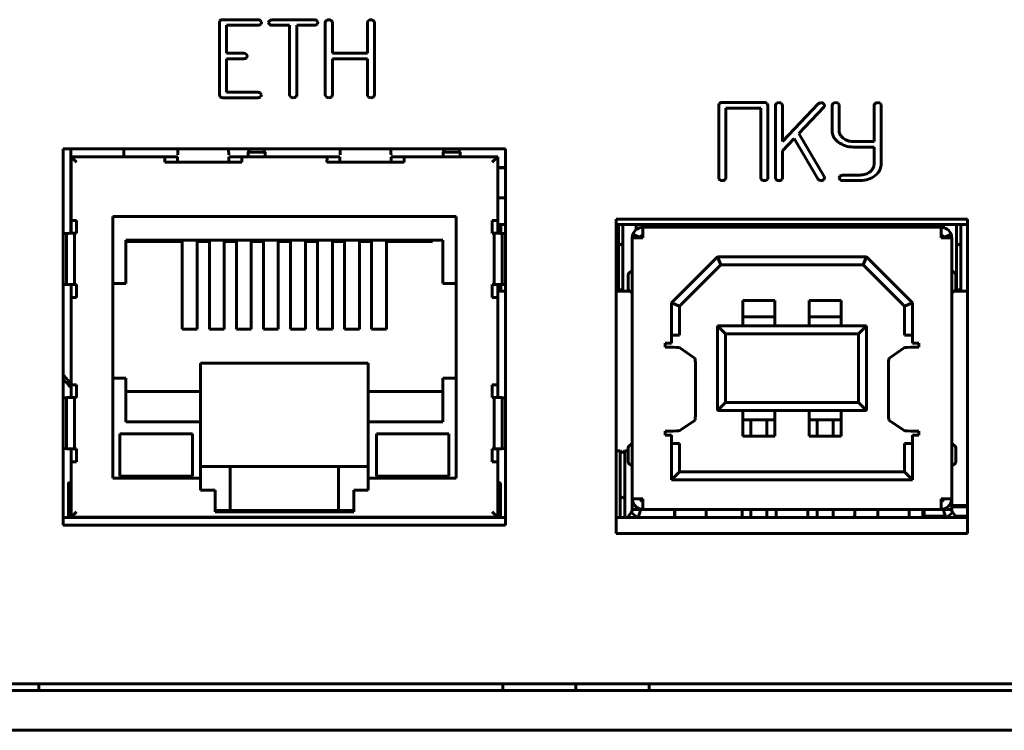
# Model space of a CAD drawing. Units: millimetres. Extents: x -627 to 375, y 21 to 1535.
# Drawn here: x -586 to -549, y 214 to 240 of the extents above; entities that cross this region are included whole.
import ezdxf

# ---------------------------------------------------------------- set-up
doc = ezdxf.new("R2010")
doc.units = ezdxf.units.MM
doc.linetypes.add('K5LT_BASIC', pattern=[0])
doc.layers.add('Системный слой (1)', color=7, linetype='Continuous', true_color=0x909090)

# ---------------------------------------------------------------- blocks, each defined once
blk = doc.blocks.new('U3')
at = {"layer": 'Системный слой (1)', "color": 143, "linetype": 'K5LT_BASIC', "lineweight": 60, "true_color": 0x33acca}
for p, q in [((-578.603, 240.161), (-578.623, 240.094)), ((-578.623, 240.094), (-578.623, 237.372)), ((-578.595, 240.169), (-578.603, 240.161)), ((-577.174, 240.199), (-578.491, 240.199)), ((-577.043, 240.106), (-577.084, 240.166)), ((-577.071, 240.029), (-577.042, 240.095)), ((-577.042, 240.095), (-577.043, 240.106)), ((-576.774, 240.095), (-576.774, 240.093)), ((-576.774, 240.093), (-576.739, 240.019)), ((-576.664, 240.198), (-576.741, 240.158)), ((-576.642, 240.199), (-576.664, 240.198)), ((-575.056, 240.199), (-576.642, 240.199)), ((-574.925, 240.106), (-574.966, 240.166)), ((-574.953, 240.029), (-574.924, 240.095)), ((-574.924, 240.095), (-574.925, 240.106)), ((-574.644, 240.095), (-574.644, 237.372)), ((-574.384, 240.127), (-574.422, 240.173)), ((-574.379, 240.095), (-574.384, 240.127)), ((-574.379, 238.94), (-574.379, 240.095)), ((-573.062, 240.095), (-573.062, 238.94)), ((-572.802, 240.127), (-572.839, 240.173)), ((-572.797, 240.095), (-572.802, 240.127)), ((-572.797, 237.372), (-572.797, 240.095)), ((-578.359, 239.99), (-577.174, 239.99)), ((-578.359, 238.94), (-578.359, 239.99)), ((-577.077, 240.024), (-577.071, 240.029)), ((-576.642, 239.99), (-575.983, 239.99)), ((-575.983, 239.99), (-575.983, 237.372)), ((-575.718, 237.372), (-575.718, 239.99)), ((-575.718, 239.99), (-575.056, 239.99)), ((-574.958, 240.024), (-574.953, 240.029)), ((-577.701, 238.94), (-578.359, 238.94)), ((-578.359, 238.731), (-577.701, 238.731)), ((-578.359, 237.477), (-578.359, 238.731)), ((-577.571, 238.846), (-577.612, 238.906)), ((-577.604, 238.764), (-577.599, 238.77)), ((-577.599, 238.77), (-577.57, 238.835)), ((-577.57, 238.835), (-577.571, 238.846)), ((-573.062, 238.94), (-574.379, 238.94)), ((-574.379, 238.731), (-573.062, 238.731)), ((-574.379, 237.372), (-574.379, 238.731)), ((-573.062, 238.731), (-573.062, 237.372)), ((-578.623, 237.372), (-578.594, 237.297)), ((-578.491, 237.268), (-577.174, 237.268)), ((-577.174, 237.477), (-578.359, 237.477)), ((-577.043, 237.383), (-577.084, 237.443)), ((-577.077, 237.301), (-577.071, 237.307)), ((-577.071, 237.307), (-577.042, 237.372)), ((-577.042, 237.372), (-577.043, 237.383)), ((-575.983, 237.372), (-575.977, 237.335)), ((-575.977, 237.335), (-575.943, 237.292)), ((-575.755, 237.292), (-575.738, 237.309)), ((-575.738, 237.309), (-575.718, 237.372)), ((-574.644, 237.372), (-574.638, 237.335)), ((-574.638, 237.335), (-574.604, 237.292)), ((-574.416, 237.292), (-574.399, 237.309)), ((-574.399, 237.309), (-574.379, 237.372)), ((-573.062, 237.372), (-573.056, 237.335)), ((-573.056, 237.335), (-573.022, 237.292)), ((-572.834, 237.292), (-572.817, 237.309)), ((-572.817, 237.309), (-572.797, 237.372)), ((-559.842, 237.048), (-559.863, 236.982)), ((-559.863, 236.982), (-559.863, 234.259)), ((-559.834, 237.057), (-559.842, 237.048)), ((-558.148, 237.087), (-559.731, 237.087)), ((-559.598, 236.878), (-558.28, 236.878)), ((-559.598, 234.259), (-559.598, 236.878)), ((-558.28, 236.878), (-558.28, 234.259)), ((-558.016, 236.982), (-558.045, 237.057)), ((-558.016, 234.259), (-558.016, 236.982)), ((-557.733, 236.983), (-557.733, 234.259)), ((-557.473, 237.015), (-557.511, 237.06)), ((-557.468, 236.983), (-557.473, 237.015)), ((-556.123, 237.044), (-557.468, 235.623)), ((-557.468, 235.623), (-557.468, 236.983)), ((-556.849, 235.928), (-555.912, 236.918)), ((-556.03, 237.087), (-556.123, 237.044)), ((-556.02, 237.088), (-556.03, 237.087)), ((-555.885, 236.995), (-555.928, 237.055)), ((-555.883, 236.981), (-555.885, 236.995)), ((-555.603, 236.983), (-555.603, 235.976)), ((-555.343, 237.015), (-555.381, 237.06)), ((-555.338, 236.983), (-555.343, 237.015)), ((-555.338, 236.041), (-555.338, 236.983)), ((-554.021, 236.983), (-554.021, 235.624)), ((-553.761, 237.015), (-553.798, 237.06)), ((-553.756, 236.983), (-553.761, 237.015)), ((-553.756, 234.784), (-553.756, 236.983)), ((-557.468, 235.273), (-557.028, 235.74)), ((-557.028, 235.74), (-556.136, 234.215)), ((-555.899, 234.303), (-556.849, 235.928)), ((-555.603, 235.976), (-555.59, 235.909)), ((-555.59, 235.909), (-555.55, 235.798)), ((-555.186, 235.745), (-555.263, 235.822)), ((-567.87, 235.343), (-584.491, 235.343)), ((-584.491, 235.343), (-584.491, 221.21)), ((-584.209, 232.175), (-584.209, 235.343)), ((-582.208, 235.046), (-582.208, 235.343)), ((-577.547, 235.225), (-577.48, 235.343)), ((-576.907, 235.225), (-576.975, 235.343)), ((-570.218, 235.225), (-570.151, 235.343)), ((-569.578, 235.225), (-569.646, 235.343)), ((-567.87, 221.21), (-567.87, 235.343)), ((-557.468, 234.259), (-557.468, 235.273)), ((-554.816, 235.415), (-554.021, 235.415)), ((-554.021, 235.624), (-554.812, 235.624)), ((-554.021, 235.415), (-554.021, 234.784)), ((-584.194, 234.843), (-584.194, 235.046)), ((-584.194, 235.046), (-583.991, 234.843)), ((-584.194, 235.046), (-580.669, 235.046)), ((-580.669, 235.046), (-580.397, 235.046)), ((-580.397, 235.046), (-580.194, 235.046)), ((-580.19, 235.046), (-580.194, 235.046)), ((-580.194, 235.046), (-580.194, 234.843)), ((-578.263, 235.046), (-578.267, 235.046)), ((-578.263, 234.843), (-578.263, 235.046)), ((-578.263, 235.046), (-578.06, 235.046)), ((-578.06, 235.046), (-577.788, 235.046)), ((-577.788, 235.046), (-574.573, 235.046)), ((-576.907, 235.225), (-577.547, 235.225)), ((-577.547, 235.225), (-577.547, 235.046)), ((-576.907, 235.225), (-576.907, 235.046)), ((-574.573, 235.046), (-574.301, 235.046)), ((-574.301, 235.046), (-574.098, 235.046)), ((-574.098, 234.843), (-574.098, 235.046)), ((-574.094, 235.046), (-574.098, 235.046)), ((-572.167, 235.046), (-572.171, 235.046)), ((-572.167, 235.046), (-572.167, 234.843)), ((-572.167, 235.046), (-571.964, 235.046)), ((-571.964, 235.046), (-571.692, 235.046)), ((-571.692, 235.046), (-568.167, 235.046)), ((-569.578, 235.225), (-570.218, 235.225)), ((-570.218, 235.225), (-570.218, 235.046)), ((-569.578, 235.225), (-569.578, 235.046)), ((-568.37, 234.843), (-568.167, 235.046)), ((-568.167, 235.046), (-568.167, 234.843)), ((-584.194, 234.843), (-584.194, 234.741)), ((-584.194, 232.651), (-584.194, 234.741)), ((-580.676, 234.843), (-580.194, 234.843)), ((-578.263, 234.843), (-580.194, 234.843)), ((-578.263, 234.843), (-577.78, 234.843)), ((-574.58, 234.843), (-574.098, 234.843)), ((-572.167, 234.843), (-574.098, 234.843)), ((-572.167, 234.843), (-571.684, 234.843)), ((-568.167, 234.741), (-568.167, 234.843)), ((-568.167, 234.741), (-568.167, 232.651)), ((-568.167, 234.642), (-567.978, 234.642)), ((-568.167, 234.632), (-567.87, 234.632)), ((-567.978, 234.642), (-567.87, 234.642)), ((-554.021, 234.784), (-554.033, 234.687)), ((-559.863, 234.259), (-559.857, 234.222)), ((-559.857, 234.222), (-559.823, 234.18)), ((-559.635, 234.18), (-559.618, 234.197)), ((-559.618, 234.197), (-559.598, 234.259)), ((-558.28, 234.259), (-558.275, 234.222)), ((-558.275, 234.222), (-558.241, 234.18)), ((-558.053, 234.18), (-558.036, 234.197)), ((-558.036, 234.197), (-558.016, 234.259)), ((-557.733, 234.259), (-557.727, 234.222)), ((-557.727, 234.222), (-557.693, 234.18)), ((-557.505, 234.18), (-557.488, 234.197)), ((-557.488, 234.197), (-557.468, 234.259)), ((-556.136, 234.215), (-556.083, 234.167)), ((-556.083, 234.167), (-556.023, 234.155)), ((-555.891, 234.276), (-555.899, 234.303)), ((-555.891, 234.273), (-555.891, 234.276)), ((-555.891, 234.268), (-555.891, 234.273)), ((-555.89, 234.265), (-555.891, 234.268)), ((-555.889, 234.262), (-555.89, 234.265)), ((-555.888, 234.259), (-555.889, 234.262)), ((-555.887, 234.257), (-555.888, 234.259)), ((-555.886, 234.256), (-555.887, 234.257)), ((-555.886, 234.255), (-555.886, 234.256)), ((-555.339, 234.26), (-555.339, 234.258)), ((-555.339, 234.258), (-555.305, 234.185)), ((-555.23, 234.363), (-555.307, 234.324)), ((-555.208, 234.364), (-555.23, 234.363)), ((-554.55, 234.364), (-555.208, 234.364)), ((-553.988, 234.341), (-553.921, 234.4)), ((-555.208, 234.155), (-554.549, 234.155)), ((-567.87, 233.502), (-568.167, 233.502)), ((-582.632, 222.981), (-582.632, 232.811)), ((-582.632, 232.811), (-569.729, 232.811)), ((-569.729, 232.811), (-569.729, 222.981)), ((-563.718, 232.702), (-563.718, 220.902)), ((-550.518, 232.702), (-563.718, 232.702)), ((-550.518, 220.902), (-550.518, 232.702)), ((-584.194, 232.379), (-584.194, 232.651)), ((-584.194, 232.175), (-584.194, 232.379)), ((-583.991, 232.658), (-583.991, 232.176)), ((-568.37, 232.658), (-568.37, 232.176)), ((-568.167, 232.379), (-568.167, 232.651)), ((-567.87, 232.502), (-568.167, 232.502)), ((-568.167, 232.175), (-568.167, 232.379)), ((-568.044, 232.502), (-568.044, 232.172)), ((-550.518, 232.502), (-563.718, 232.502)), ((-563.633, 231.802), (-563.633, 232.502)), ((-563.464, 232.502), (-563.464, 231.802)), ((-562.964, 232.502), (-562.964, 232.312)), ((-562.71, 232.002), (-562.71, 232.402)), ((-551.51, 232.402), (-562.71, 232.402)), ((-561.593, 232.502), (-561.593, 232.402)), ((-561.093, 232.402), (-561.093, 232.502)), ((-561.002, 232.502), (-561.002, 232.402)), ((-560.924, 232.502), (-560.924, 232.402)), ((-560.424, 232.502), (-560.424, 232.402)), ((-559.053, 232.502), (-559.053, 232.402)), ((-558.553, 232.402), (-558.553, 232.502)), ((-558.384, 232.502), (-558.384, 232.402)), ((-557.884, 232.502), (-557.884, 232.402)), ((-556.513, 232.502), (-556.513, 232.402)), ((-556.013, 232.402), (-556.013, 232.502)), ((-555.844, 232.502), (-555.844, 232.402)), ((-555.344, 232.502), (-555.344, 232.402)), ((-553.973, 232.502), (-553.973, 232.402)), ((-553.473, 232.402), (-553.473, 232.502)), ((-553.304, 232.502), (-553.304, 232.402)), ((-552.804, 232.502), (-552.804, 232.402)), ((-551.51, 232.402), (-551.51, 232.002)), ((-551.433, 232.502), (-551.433, 232.394)), ((-550.933, 231.802), (-550.933, 232.502)), ((-550.764, 232.502), (-550.764, 231.802)), ((-584.363, 232.171), (-584.49, 232.165)), ((-584.363, 232.171), (-584.363, 230.25)), ((-583.991, 232.176), (-584.066, 232.176)), ((-584.066, 230.245), (-584.066, 232.176)), ((-568.37, 232.176), (-568.295, 232.176)), ((-568.295, 230.245), (-568.295, 232.176)), ((-567.998, 232.171), (-567.871, 232.165)), ((-567.998, 232.171), (-567.998, 230.25)), ((-563.11, 231.978), (-563.11, 232.002)), ((-563.11, 232.002), (-563.098, 232.002)), ((-563.11, 231.989), (-563.11, 222.202)), ((-563.11, 231.958), (-563.11, 231.978)), ((-563.098, 232.002), (-562.71, 232.002)), ((-563.089, 232.131), (-562.805, 232.034)), ((-551.51, 232.002), (-551.123, 232.002)), ((-551.132, 232.131), (-551.416, 232.034)), ((-551.11, 232.002), (-551.123, 232.002)), ((-551.11, 232.002), (-551.11, 231.978)), ((-551.11, 231.989), (-551.11, 222.202)), ((-551.11, 231.978), (-551.11, 231.958)), ((-582.137, 230.283), (-582.137, 231.922)), ((-582.137, 231.922), (-570.224, 231.922)), ((-580.016, 231.871), (-582.137, 231.871)), ((-580.016, 228.569), (-580.016, 231.871)), ((-579, 231.871), (-579.457, 231.871)), ((-579.457, 231.871), (-579.457, 228.569)), ((-579, 228.569), (-579, 231.871)), ((-577.984, 231.871), (-578.441, 231.871)), ((-578.441, 231.871), (-578.441, 228.569)), ((-577.984, 228.569), (-577.984, 231.871)), ((-577.425, 231.871), (-577.425, 228.569)), ((-576.968, 231.871), (-577.425, 231.871)), ((-576.968, 228.569), (-576.968, 231.871)), ((-575.952, 231.871), (-576.409, 231.871)), ((-576.409, 231.871), (-576.409, 228.569)), ((-575.952, 228.569), (-575.952, 231.871)), ((-575.393, 231.871), (-575.393, 228.569)), ((-574.936, 231.871), (-575.393, 231.871)), ((-574.936, 228.569), (-574.936, 231.871)), ((-573.92, 231.871), (-574.377, 231.871)), ((-574.377, 231.871), (-574.377, 228.569)), ((-573.92, 228.569), (-573.92, 231.871)), ((-573.361, 231.871), (-573.361, 228.569)), ((-572.904, 231.871), (-573.361, 231.871)), ((-572.904, 228.569), (-572.904, 231.871)), ((-570.618, 231.871), (-572.345, 231.871)), ((-572.345, 231.871), (-572.345, 228.569)), ((-570.618, 231.922), (-570.618, 231.871)), ((-570.224, 231.922), (-570.224, 230.283)), ((-563.633, 231.802), (-563.633, 230.002)), ((-563.633, 231.802), (-563.548, 231.717)), ((-563.548, 231.717), (-563.464, 231.802)), ((-563.464, 231.802), (-563.464, 230.002)), ((-550.933, 231.802), (-550.848, 231.717)), ((-550.933, 231.802), (-550.933, 230.002)), ((-550.848, 231.717), (-550.764, 231.802)), ((-550.764, 231.802), (-550.764, 230.002)), ((-559.91, 231.292), (-561.635, 229.567)), ((-561.635, 229.566), (-559.91, 231.292)), ((-554.31, 231.292), (-559.91, 231.292)), ((-559.91, 231.292), (-559.785, 230.992)), ((-554.311, 231.292), (-554.435, 230.992)), ((-554.311, 231.292), (-552.585, 229.566)), ((-552.585, 229.567), (-554.31, 231.292)), ((-559.785, 230.992), (-561.335, 229.442)), ((-554.435, 230.992), (-559.785, 230.992)), ((-552.885, 229.442), (-554.435, 230.992)), ((-563.26, 230.352), (-563.26, 230.602)), ((-550.96, 230.602), (-550.96, 230.102)), ((-584.491, 230.256), (-584.363, 230.25)), ((-584.194, 230.042), (-584.194, 230.246)), ((-584.066, 230.245), (-583.991, 230.245)), ((-583.991, 230.245), (-583.991, 229.762)), ((-582.632, 230.283), (-582.137, 230.283)), ((-570.224, 230.283), (-569.729, 230.283)), ((-568.295, 230.245), (-568.37, 230.245)), ((-568.37, 230.245), (-568.37, 229.762)), ((-568.167, 230.042), (-568.167, 230.246)), ((-568.044, 230.249), (-568.044, 230.002)), ((-567.87, 230.256), (-567.998, 230.25)), ((-563.26, 230.102), (-563.26, 230.352)), ((-584.194, 229.769), (-584.194, 230.042)), ((-584.194, 226.479), (-584.194, 229.769)), ((-568.167, 229.769), (-568.167, 230.042)), ((-568.167, 230.002), (-568.044, 230.002)), ((-568.167, 226.479), (-568.167, 229.769)), ((-567.87, 230.002), (-568.044, 230.002)), ((-563.718, 230.002), (-563.222, 230.002)), ((-563.548, 230.087), (-563.633, 230.002)), ((-563.464, 230.002), (-563.548, 230.087)), ((-550.999, 230.002), (-550.518, 230.002)), ((-550.848, 230.087), (-550.933, 230.002)), ((-550.764, 230.002), (-550.848, 230.087)), ((-561.635, 229.567), (-561.635, 228.042)), ((-561.635, 229.566), (-561.335, 229.442)), ((-561.335, 229.442), (-561.335, 228.352)), ((-558.96, 229.652), (-557.76, 229.652)), ((-558.96, 229.032), (-558.96, 229.652)), ((-557.76, 229.652), (-557.76, 229.032)), ((-556.46, 229.652), (-555.26, 229.652)), ((-556.46, 229.032), (-556.46, 229.652)), ((-555.26, 229.652), (-555.26, 229.032)), ((-552.585, 229.566), (-552.885, 229.442)), ((-552.885, 228.352), (-552.885, 229.442)), ((-552.585, 228.042), (-552.585, 229.567)), ((-557.76, 229.032), (-558.96, 229.032)), ((-558.96, 228.791), (-558.96, 229.032)), ((-557.76, 229.032), (-557.76, 228.791)), ((-555.26, 229.032), (-556.46, 229.032)), ((-556.46, 228.791), (-556.46, 229.032)), ((-555.26, 229.032), (-555.26, 228.791)), ((-559.91, 225.512), (-559.91, 228.692)), ((-559.91, 228.692), (-559.61, 228.392)), ((-559.91, 228.692), (-554.31, 228.692)), ((-558.96, 228.692), (-558.96, 228.791)), ((-557.76, 228.791), (-557.76, 228.692)), ((-556.46, 228.692), (-556.46, 228.791)), ((-555.26, 228.791), (-555.26, 228.692)), ((-554.31, 228.692), (-554.61, 228.392)), ((-554.31, 228.692), (-554.31, 225.512)), ((-579.457, 228.569), (-580.016, 228.569)), ((-578.441, 228.569), (-579, 228.569)), ((-577.425, 228.569), (-577.984, 228.569)), ((-576.409, 228.569), (-576.968, 228.569)), ((-575.393, 228.569), (-575.952, 228.569)), ((-574.377, 228.569), (-574.936, 228.569)), ((-573.361, 228.569), (-573.92, 228.569)), ((-572.345, 228.569), (-572.904, 228.569)), ((-561.335, 228.352), (-561.635, 228.352)), ((-559.61, 228.392), (-559.61, 225.812)), ((-554.61, 228.392), (-559.61, 228.392)), ((-554.61, 225.812), (-554.61, 228.392)), ((-552.585, 228.352), (-552.885, 228.352)), ((-561.877, 228.042), (-561.877, 227.892)), ((-561.635, 228.042), (-561.877, 228.042)), ((-561.877, 227.892), (-561.727, 227.892)), ((-552.344, 228.042), (-552.585, 228.042)), ((-552.494, 227.892), (-552.344, 227.892)), ((-552.344, 227.892), (-552.344, 228.042)), ((-560.753, 227.474), (-561.329, 227.87)), ((-553.468, 227.474), (-552.892, 227.87)), ((-579.33, 227.299), (-573.031, 227.299)), ((-579.33, 226.232), (-579.33, 227.299)), ((-573.031, 227.299), (-573.031, 226.232)), ((-560.741, 225.31), (-560.741, 227.324)), ((-553.48, 225.31), (-553.48, 227.324)), ((-584.194, 226.206), (-584.194, 226.479)), ((-583.991, 226.486), (-583.991, 226.003)), ((-582.137, 226.727), (-582.632, 226.727)), ((-582.137, 225.089), (-582.137, 226.727)), ((-569.729, 226.727), (-570.224, 226.727)), ((-570.224, 226.727), (-570.224, 225.089)), ((-568.37, 226.486), (-568.37, 226.003)), ((-568.167, 226.206), (-568.167, 226.479)), ((-584.194, 226.003), (-584.194, 226.206)), ((-582.137, 226.232), (-579.33, 226.232)), ((-579.33, 225.089), (-579.33, 226.232)), ((-573.031, 225.089), (-573.031, 226.232)), ((-573.031, 226.232), (-570.224, 226.232)), ((-568.167, 226.003), (-568.167, 226.206)), ((-584.363, 225.999), (-584.49, 225.993)), ((-584.363, 225.999), (-584.363, 224.078)), ((-583.991, 226.003), (-584.066, 226.003)), ((-584.066, 224.073), (-584.066, 226.003)), ((-568.37, 226.003), (-568.295, 226.003)), ((-568.295, 224.073), (-568.295, 226.003)), ((-567.998, 225.999), (-567.998, 224.078)), ((-567.998, 225.999), (-567.871, 225.993)), ((-559.61, 225.812), (-559.91, 225.512)), ((-559.61, 225.812), (-554.61, 225.812)), ((-554.61, 225.812), (-554.31, 225.512)), ((-554.31, 225.512), (-559.91, 225.512)), ((-558.96, 225.413), (-558.96, 225.512)), ((-558.96, 225.172), (-558.96, 225.413)), ((-557.76, 225.512), (-557.76, 225.413)), ((-557.76, 225.413), (-557.76, 225.172)), ((-556.46, 225.413), (-556.46, 225.512)), ((-556.46, 225.172), (-556.46, 225.413)), ((-555.26, 225.512), (-555.26, 225.413)), ((-555.26, 225.413), (-555.26, 225.172)), ((-579.33, 225.089), (-582.137, 225.089)), ((-579.33, 222.981), (-579.33, 225.089)), ((-570.224, 225.089), (-573.031, 225.089)), ((-573.031, 225.089), (-573.031, 222.981)), ((-561.329, 224.764), (-560.753, 225.16)), ((-558.96, 224.552), (-558.96, 225.172)), ((-557.76, 225.172), (-558.96, 225.172)), ((-558.66, 225.172), (-558.66, 224.552)), ((-558.06, 224.552), (-558.06, 225.172)), ((-557.76, 225.172), (-557.76, 224.552)), ((-556.46, 224.552), (-556.46, 225.172)), ((-555.26, 225.172), (-556.46, 225.172)), ((-556.16, 225.172), (-556.16, 224.552)), ((-555.56, 224.552), (-555.56, 225.172)), ((-555.26, 225.172), (-555.26, 224.552)), ((-552.892, 224.764), (-553.468, 225.16)), ((-582.357, 223.05), (-582.357, 224.636)), ((-579.635, 224.636), (-582.357, 224.636)), ((-579.635, 223.05), (-579.635, 224.636)), ((-570.004, 224.636), (-572.726, 224.636)), ((-572.726, 224.636), (-572.726, 223.05)), ((-570.004, 223.05), (-570.004, 224.636)), ((-561.727, 224.742), (-561.877, 224.742)), ((-561.877, 224.742), (-561.877, 224.592)), ((-561.877, 224.592), (-561.635, 224.592)), ((-561.635, 224.592), (-561.635, 222.912)), ((-557.76, 224.552), (-558.96, 224.552)), ((-555.26, 224.552), (-556.46, 224.552)), ((-552.585, 222.912), (-552.585, 224.592)), ((-552.585, 224.592), (-552.344, 224.592)), ((-552.344, 224.742), (-552.494, 224.742)), ((-552.344, 224.592), (-552.344, 224.742)), ((-561.635, 224.282), (-561.335, 224.282)), ((-561.335, 224.282), (-561.335, 223.212)), ((-552.885, 223.212), (-552.885, 224.282)), ((-552.885, 224.282), (-552.585, 224.282)), ((-584.491, 224.084), (-584.363, 224.078)), ((-584.194, 223.87), (-584.194, 224.074)), ((-584.194, 223.597), (-584.194, 223.87)), ((-584.066, 224.073), (-583.991, 224.073)), ((-583.991, 224.073), (-583.991, 223.59)), ((-568.37, 224.073), (-568.37, 223.59)), ((-568.295, 224.073), (-568.37, 224.073)), ((-568.167, 223.87), (-568.167, 224.074)), ((-568.167, 223.597), (-568.167, 223.87)), ((-567.87, 224.084), (-567.998, 224.078)), ((-563.718, 224.002), (-563.565, 224.002)), ((-563.565, 222.202), (-563.565, 224.002)), ((-563.565, 224.002), (-563.48, 223.917)), ((-563.48, 223.917), (-563.396, 224.002)), ((-563.396, 222.202), (-563.396, 224.002)), ((-563.396, 224.002), (-563.26, 224.002)), ((-563.26, 223.852), (-563.26, 224.102)), ((-563.26, 223.602), (-563.26, 223.852)), ((-550.96, 224.102), (-550.96, 223.602)), ((-584.194, 223.597), (-584.194, 221.876)), ((-568.167, 223.522), (-568.167, 223.597)), ((-568.167, 221.876), (-568.167, 223.522)), ((-578.212, 223.413), (-579.33, 223.413)), ((-578.212, 223.413), (-574.148, 223.413)), ((-578.212, 222.651), (-578.212, 223.413)), ((-574.148, 223.413), (-574.148, 222.651)), ((-573.031, 223.413), (-574.148, 223.413)), ((-561.635, 222.912), (-561.335, 223.212)), ((-561.335, 223.212), (-552.885, 223.212)), ((-552.585, 222.912), (-552.885, 223.212)), ((-584.296, 222.768), (-584.296, 222.765)), ((-584.296, 222.768), (-584.296, 222.768)), ((-584.296, 222.74), (-584.296, 222.765)), ((-584.296, 222.765), (-584.296, 222.422)), ((-584.258, 222.803), (-584.232, 222.803)), ((-579.33, 222.981), (-582.632, 222.981)), ((-582.357, 223.05), (-579.635, 223.05)), ((-579.33, 222.524), (-579.33, 222.981)), ((-569.729, 222.981), (-573.031, 222.981)), ((-573.031, 222.981), (-573.031, 222.524)), ((-572.726, 223.05), (-570.004, 223.05)), ((-568.103, 222.803), (-568.129, 222.803)), ((-568.065, 222.422), (-568.065, 222.765)), ((-561.635, 222.912), (-552.585, 222.912)), ((-584.296, 222.422), (-584.296, 221.502)), ((-578.784, 222.524), (-579.33, 222.524)), ((-578.784, 221.71), (-578.784, 222.524)), ((-578.212, 221.762), (-578.212, 222.651)), ((-574.148, 222.651), (-574.148, 221.762)), ((-573.031, 222.524), (-573.577, 222.524)), ((-573.577, 222.524), (-573.577, 221.71)), ((-568.065, 221.502), (-568.065, 222.422)), ((-563.48, 222.287), (-563.565, 222.202)), ((-563.565, 222.202), (-563.565, 221.502)), ((-563.396, 222.202), (-563.48, 222.287)), ((-563.396, 221.502), (-563.396, 222.202)), ((-562.71, 222.202), (-563.11, 222.202)), ((-563.11, 221.802), (-563.11, 222.202)), ((-562.71, 222.202), (-562.71, 221.802)), ((-551.11, 222.202), (-551.51, 222.202)), ((-551.51, 221.802), (-551.51, 222.202)), ((-551.11, 222.202), (-551.11, 221.802)), ((-584.194, 221.876), (-584.194, 221.812)), ((-584.194, 221.812), (-584.194, 221.507)), ((-583.991, 221.71), (-584.194, 221.507)), ((-578.212, 221.762), (-578.784, 221.762)), ((-573.577, 221.71), (-578.784, 221.71)), ((-574.148, 221.762), (-578.212, 221.762)), ((-577.857, 221.71), (-577.857, 221.762)), ((-577.044, 221.762), (-577.044, 221.71)), ((-576.587, 221.71), (-576.587, 221.762)), ((-575.774, 221.762), (-575.774, 221.71)), ((-575.317, 221.71), (-575.317, 221.762)), ((-574.504, 221.762), (-574.504, 221.71)), ((-573.577, 221.762), (-574.148, 221.762)), ((-568.167, 221.507), (-568.37, 221.71)), ((-568.167, 221.812), (-568.167, 221.876)), ((-568.167, 221.507), (-568.167, 221.812)), ((-563.287, 221.502), (-563.151, 221.681)), ((-562.916, 221.502), (-563.151, 221.681)), ((-562.81, 221.802), (-563.11, 221.802)), ((-562.81, 221.802), (-562.81, 221.815)), ((-562.81, 221.802), (-562.71, 221.802)), ((-562.71, 221.802), (-551.51, 221.802)), ((-561.525, 221.502), (-561.525, 221.802)), ((-561.51, 221.502), (-561.51, 221.802)), ((-560.33, 221.502), (-560.33, 221.802)), ((-558.985, 221.502), (-558.985, 221.802)), ((-558.66, 221.802), (-558.66, 221.502)), ((-558.06, 221.502), (-558.06, 221.802)), ((-557.7, 221.502), (-557.7, 221.802)), ((-556.52, 221.502), (-556.52, 221.802)), ((-556.16, 221.802), (-556.16, 221.502)), ((-555.56, 221.502), (-555.56, 221.802)), ((-554.749, 221.602), (-554.749, 221.802)), ((-553.89, 221.502), (-553.89, 221.802)), ((-552.71, 221.502), (-552.71, 221.802)), ((-552.19, 221.802), (-552.19, 221.527)), ((-552.14, 221.552), (-552.14, 221.802)), ((-552.14, 221.552), (-552.14, 221.802)), ((-551.51, 221.802), (-551.41, 221.802)), ((-551.41, 221.815), (-551.41, 221.802)), ((-551.41, 221.802), (-551.11, 221.802)), ((-551.305, 221.502), (-551.07, 221.681)), ((-550.518, 221.952), (-551.11, 221.952)), ((-551.11, 221.902), (-550.518, 221.902)), ((-550.518, 221.902), (-551.11, 221.902)), ((-551.07, 221.681), (-550.934, 221.502)), ((-584.491, 221.502), (-567.87, 221.502)), ((-584.194, 221.507), (-568.167, 221.507)), ((-584.194, 221.502), (-584.194, 221.507)), ((-583.991, 221.502), (-583.991, 221.507)), ((-583.489, 221.507), (-583.489, 221.502)), ((-582.759, 221.507), (-582.759, 221.502)), ((-582.251, 221.502), (-582.251, 221.507)), ((-581.514, 221.507), (-581.514, 221.502)), ((-580.854, 221.507), (-580.854, 221.502)), ((-580.397, 221.502), (-580.397, 221.507)), ((-580.219, 221.507), (-580.219, 221.502)), ((-579.711, 221.502), (-579.711, 221.507)), ((-579.584, 221.507), (-579.584, 221.502)), ((-579.127, 221.502), (-579.127, 221.507)), ((-578.314, 221.507), (-578.314, 221.502)), ((-577.857, 221.502), (-577.857, 221.507)), ((-577.044, 221.507), (-577.044, 221.502)), ((-576.587, 221.502), (-576.587, 221.507)), ((-575.774, 221.507), (-575.774, 221.502)), ((-575.317, 221.502), (-575.317, 221.507)), ((-574.504, 221.507), (-574.504, 221.502)), ((-574.047, 221.502), (-574.047, 221.507)), ((-573.234, 221.507), (-573.234, 221.502)), ((-572.777, 221.502), (-572.777, 221.507)), ((-572.65, 221.507), (-572.65, 221.502)), ((-572.142, 221.502), (-572.142, 221.507)), ((-571.964, 221.507), (-571.964, 221.502)), ((-571.507, 221.502), (-571.507, 221.507)), ((-570.846, 221.507), (-570.846, 221.502)), ((-570.11, 221.507), (-570.11, 221.502)), ((-569.602, 221.502), (-569.602, 221.507)), ((-568.872, 221.507), (-568.872, 221.502)), ((-568.37, 221.502), (-568.37, 221.507)), ((-568.167, 221.507), (-568.167, 221.502)), ((-563.718, 221.502), (-550.518, 221.502)), ((-562.896, 221.502), (-562.896, 221.523)), ((-552.14, 221.552), (-551.915, 221.552)), ((-552.14, 221.552), (-551.344, 221.552)), ((-551.89, 221.527), (-551.89, 221.552)), ((-550.972, 221.552), (-550.518, 221.552)), ((-584.491, 221.21), (-567.87, 221.21)), ((-563.718, 220.902), (-550.518, 220.902)), ((-605.232, 215.002), (-165.232, 215.002)), ((-166.482, 215.252), (-603.982, 215.252)), ((-585.404, 215.002), (-585.404, 215.252)), ((-567.976, 215.252), (-567.976, 215.002)), ((-565.226, 215.252), (-565.226, 215.002)), ((-562.476, 215.252), (-562.476, 215.002)), ((-605.232, 213.502), (-165.232, 213.502))]:
    blk.add_line(p, q, dxfattribs=at)
for centre, radius, start, end in [((-578.533, 240.101), 0.0918, 106.2385, 132.5918), ((-578.491, 239.96), 0.239, 90, 106.2385), ((-577.177, 240.053), 0.146, 50.3943, 88.6704), ((-576.649, 240.071), 0.127, 136.2558, 169.0495), ((-575.06, 240.053), 0.146, 50.4364, 88.6716), ((-574.541, 240.082), 0.103, 127.4251, 172.8641), ((-574.511, 240.061), 0.139, 90.0846, 131.9886), ((-574.513, 240.033), 0.167, 56.7605, 89.5176), ((-572.959, 240.082), 0.103, 127.4496, 172.8839), ((-572.929, 240.061), 0.139, 90.0875, 132.008), ((-572.931, 240.033), 0.167, 56.7823, 89.5199), ((-577.167, 240.129), 0.139, 267.2279, 310.6749), ((-576.648, 240.147), 0.157, 234.4113, 272.1902), ((-575.049, 240.129), 0.139, 267.2192, 310.6239), ((-577.705, 238.794), 0.145, 50.3139, 88.6554), ((-577.695, 238.869), 0.139, 267.2275, 310.7277), ((-578.532, 237.366), 0.0926, 227.9699, 253.9531), ((-578.491, 237.508), 0.24, 253.9531, 270), ((-577.177, 237.331), 0.146, 50.3676, 88.6537), ((-577.167, 237.407), 0.139, 267.2208, 310.6446), ((-575.8, 237.636), 0.372, 247.4065, 262.2218), ((-575.844, 237.437), 0.171, 268.0029, 301.5625), ((-574.461, 237.636), 0.372, 247.4065, 262.2218), ((-574.506, 237.437), 0.171, 268.0029, 301.5625), ((-572.879, 237.636), 0.372, 247.4065, 262.2218), ((-572.923, 237.437), 0.171, 268.0029, 301.5625), ((-559.772, 236.989), 0.0918, 106.2385, 132.5918), ((-559.731, 236.848), 0.239, 90, 106.2385), ((-558.148, 236.847), 0.24, 73.9531, 90), ((-558.107, 236.989), 0.0926, 47.9699, 73.9531), ((-557.63, 236.97), 0.103, 127.4251, 172.8641), ((-557.6, 236.949), 0.139, 90.0846, 131.9886), ((-557.602, 236.921), 0.167, 56.8042, 89.5222), ((-556.024, 236.928), 0.159, 52.7376, 88.4684), ((-555.975, 236.985), 0.092, 313.1916, 357.3251), ((-555.501, 236.97), 0.103, 127.4005, 172.8442), ((-555.47, 236.949), 0.139, 90.0817, 131.9693), ((-555.472, 236.921), 0.167, 56.8042, 89.5222), ((-553.918, 236.97), 0.103, 127.4085, 172.8659), ((-553.888, 236.949), 0.139, 90.0817, 131.9693), ((-553.89, 236.921), 0.167, 56.8042, 89.5222), ((-554.984, 236.041), 0.354, 180, 199.0563), ((-554.975, 236.133), 0.665, 210.1996, 220.9364), ((-554.818, 236.269), 0.873, 220.9364, 230.3038), ((-554.983, 236.041), 0.355, 199.0563, 218.0871), ((-554.86, 236.155), 0.523, 231.473, 251.9828), ((-554.812, 236.3), 0.677, 251.9828, 270), ((-554.775, 236.459), 1.051, 235.1389, 251.981), ((-554.816, 236.334), 0.919, 251.981, 270), ((-554.453, 234.847), 0.455, 307.1139, 324.3755), ((-554.351, 234.774), 0.329, 324.3755, 344.7065), ((-554.34, 234.817), 0.591, 315.1119, 336.6788), ((-554.263, 234.784), 0.506, 336.6788, 0), ((-559.68, 234.523), 0.372, 247.4065, 262.2218), ((-559.724, 234.325), 0.171, 268.0029, 301.5625), ((-558.098, 234.523), 0.372, 247.4065, 262.2218), ((-558.142, 234.325), 0.171, 268.0029, 301.5625), ((-557.55, 234.523), 0.372, 247.4065, 262.2218), ((-557.595, 234.325), 0.171, 268.0029, 301.5625), ((-556.022, 234.32), 0.166, 269.7769, 304.6006), ((-555.984, 234.265), 0.0982, 304.4822, 354.2876), ((-555.215, 234.236), 0.127, 136.3167, 169.0766), ((-555.214, 234.312), 0.157, 234.3946, 272.1802), ((-554.55, 235.025), 0.661, 270, 287.8462), ((-554.549, 235.149), 0.994, 270, 288.2797), ((-554.521, 234.937), 0.568, 287.8462, 307.1139), ((-554.489, 234.968), 0.803, 288.2797, 308.6417), ((-562.71, 232.002), 0.4, 90, 161.1767), ((-551.51, 232.002), 0.4, 18.8233, 90), ((-562.71, 232.002), 0.4, 161.1767, 180), ((-562.71, 232.002), 0.1, 90, 180), ((-562.71, 232.002), 0.1, 90, 161.1767), ((-562.71, 232.002), 0.1, 161.1767, 161.6229), ((-551.51, 232.002), 0.1, 18.8233, 90), ((-551.51, 232.002), 0.1, 0, 90), ((-551.51, 232.002), 0.4, 0, 18.8233), ((-563.11, 230.602), 0.15, 90, 180), ((-551.11, 230.602), 0.15, 0, 90), ((-563.11, 230.102), 0.15, 180, 270), ((-551.11, 230.102), 0.15, 270, 0), ((-563.11, 224.102), 0.15, 90, 180), ((-551.11, 224.102), 0.15, 0, 90), ((-563.11, 223.602), 0.15, 180, 270), ((-551.11, 223.602), 0.15, 270, 0), ((-584.232, 222.841), 0.0381, 270, 0.3555), ((-562.71, 222.202), 0.4, 180, 270), ((-562.71, 222.202), 0.1, 180, 270), ((-562.71, 222.202), 0.1, 180, 270), ((-551.51, 222.202), 0.1, 270, 0), ((-551.51, 222.202), 0.4, 270, 0), ((-551.51, 222.202), 0.1, 270, 0), ((-578.466, 221.762), 0.216, 180, 193.834), ((-578.466, 221.762), 0.216, 346.166, 0), ((-573.894, 221.762), 0.216, 180, 193.834), ((-573.894, 221.762), 0.216, 346.166, 0), ((-563.31, 221.802), 0.2, 322.7354, 0), ((-563.31, 221.802), 0.5, 323.1301, 0), ((-554.849, 221.602), 0.1, 270, 0), ((-550.91, 221.802), 0.5, 180, 216.8699), ((-550.91, 221.802), 0.2, 180, 217.2646), ((-552.165, 221.527), 0.025, 180, 270), ((-552.165, 221.527), 0.025, 180, 270), ((-552.165, 221.527), 0.025, 212.7403, 270), ((-551.915, 221.527), 0.025, 270, 0), ((-551.915, 221.527), 0.025, 270, 0), ((-551.915, 221.527), 0.025, 270, 0)]:
    blk.add_arc(centre, radius, start, end, dxfattribs=at)
for centre, major_axis, ratio, start_param, end_param in [((-561.727, 227.868), (0.4, 0), 0.060245, 0.087266, 1.570796), ((-552.494, 227.868), (-0.4, 0), 0.060245, 4.712389, 6.195919), ((-560.754, 227.324), (0, -0.15), 0.087155, 1.570796, 3.08165), ((-553.467, 227.324), (0, -0.15), 0.087155, 3.201536, 4.712389), ((-560.754, 225.31), (0, -0.15), 0.087155, 0.059943, 1.570796), ((-553.467, 225.31), (0, 0.15), 0.087155, 1.570796, 3.08165), ((-561.727, 224.766), (0.4, 0), 0.060245, 4.712389, 6.195919), ((-552.494, 224.766), (-0.4, 0), 0.060245, 0.087266, 1.570796)]:
    blk.add_ellipse(centre, major_axis=major_axis, ratio=ratio, start_param=start_param, end_param=end_param, dxfattribs=at)
for points, weights in [([(-580.177, 235.343), (-580.18, 235.272), (-580.184, 235.201), (-580.187, 235.127)], [0.994266205806, 0.996065718802, 0.997976983533, 1]), ([(-578.27, 235.127), (-578.273, 235.2), (-578.277, 235.272), (-578.28, 235.342)], [1, 0.997985451258, 0.996081720692, 0.994288808304]), ([(-574.081, 235.343), (-574.084, 235.272), (-574.088, 235.201), (-574.091, 235.127)], [0.994266205811, 0.996065718805, 0.997976983535, 1]), ([(-572.174, 235.127), (-572.177, 235.2), (-572.181, 235.272), (-572.184, 235.342)], [1, 0.997985451259, 0.996081720695, 0.994288808308]), ([(-580.676, 234.843), (-580.676, 234.962), (-580.674, 235.046), (-580.669, 235.046)], [1, 0.804737854136, 0.804737854136, 1]), ([(-577.788, 235.046), (-577.783, 235.046), (-577.78, 234.962), (-577.78, 234.843)], [1, 0.804737854124, 0.804737854124, 1]), ([(-574.58, 234.843), (-574.58, 234.962), (-574.578, 235.046), (-574.573, 235.046)], [1, 0.804737854124, 0.804737854124, 1]), ([(-571.692, 235.046), (-571.687, 235.046), (-571.684, 234.962), (-571.684, 234.843)], [1, 0.804737854124, 0.804737854124, 1]), ([(-584.194, 232.651), (-584.194, 232.655), (-584.11, 232.658), (-583.991, 232.658)], [1, 0.804737870211, 0.804737870211, 1]), ([(-568.167, 232.651), (-568.167, 232.655), (-568.251, 232.658), (-568.37, 232.658)], [1, 0.804737870211, 0.804737870211, 1]), ([(-584.066, 232.176), (-584.178, 232.175), (-584.282, 232.174), (-584.363, 232.171)], [1, 0.955512966765, 0.955512966765, 1]), ([(-568.295, 232.176), (-568.183, 232.175), (-568.079, 232.174), (-567.998, 232.171)], [1, 0.955512966765, 0.955512966765, 1]), ([(-584.363, 230.25), (-584.282, 230.247), (-584.178, 230.246), (-584.066, 230.245)], [1, 0.955512966765, 0.955512966765, 1]), ([(-567.998, 230.25), (-568.079, 230.247), (-568.183, 230.246), (-568.295, 230.245)], [1, 0.955512966765, 0.955512966765, 1]), ([(-583.991, 229.762), (-584.11, 229.762), (-584.194, 229.765), (-584.194, 229.769)], [1, 0.804737854073, 0.804737854073, 1]), ([(-568.37, 229.762), (-568.251, 229.762), (-568.167, 229.765), (-568.167, 229.769)], [1, 0.804737854073, 0.804737854073, 1]), ([(-584.491, 226.86), (-584.389, 226.745), (-584.29, 226.627), (-584.194, 226.507)], [0.978366860401, 0.979717467458, 0.981226755903, 0.982894725736]), ([(-584.194, 226.367), (-584.29, 226.47), (-584.389, 226.572), (-584.491, 226.671)], [0.994915090397, 0.994714808959, 0.994673751333, 0.99479191752]), ([(-584.194, 226.479), (-584.194, 226.483), (-584.11, 226.486), (-583.991, 226.486)], [1, 0.804737854083, 0.804737854083, 1]), ([(-568.167, 226.479), (-568.167, 226.483), (-568.251, 226.486), (-568.37, 226.486)], [1, 0.804737854083, 0.804737854083, 1]), ([(-584.066, 226.003), (-584.178, 226.003), (-584.282, 226.002), (-584.363, 225.999)], [1, 0.955512966768, 0.955512966768, 1]), ([(-568.295, 226.003), (-568.183, 226.003), (-568.079, 226.002), (-567.998, 225.999)], [1, 0.955512966768, 0.955512966768, 1]), ([(-584.363, 224.078), (-584.282, 224.075), (-584.178, 224.073), (-584.066, 224.073)], [1, 0.955512966768, 0.955512966768, 1]), ([(-567.998, 224.078), (-568.079, 224.075), (-568.183, 224.073), (-568.295, 224.073)], [1, 0.955512966768, 0.955512966768, 1]), ([(-583.991, 223.59), (-584.11, 223.59), (-584.194, 223.593), (-584.194, 223.597)], [1, 0.804737854079, 0.804737854079, 1]), ([(-568.37, 223.59), (-568.251, 223.59), (-568.167, 223.593), (-568.167, 223.597)], [1, 0.804737854079, 0.804737854079, 1]), ([(-584.258, 222.803), (-584.28, 222.803), (-584.296, 222.787), (-584.296, 222.765)], [0.95657834375, 0.769794770374, 0.769794756504, 0.956578302139]), ([(-568.129, 222.803), (-568.151, 222.803), (-568.167, 222.819), (-568.167, 222.841)], [0.956578439779, 0.769839598355, 0.769794735306, 0.956443850632])]:
    blk.add_rational_spline(points, weights, degree=3, dxfattribs=at)
for points, knots in [([(-563.11, 231.989), (-563.11, 231.994), (-563.108, 231.999), (-563.1, 232.002), (-563.098, 232.002)], [0, 0, 0, 0, 3.831363, 5, 5, 5, 5]), ([(-551.123, 232.002), (-551.116, 232.001), (-551.111, 231.997), (-551.11, 231.99), (-551.11, 231.989)], [0, 0, 0, 0, 3.858336, 5, 5, 5, 5]), ([(-568.065, 222.765), (-568.065, 222.765), (-568.065, 222.764), (-568.065, 222.765), (-568.065, 222.766), (-568.065, 222.767), (-568.065, 222.768), (-568.065, 222.77), (-568.066, 222.771), (-568.066, 222.774), (-568.067, 222.775), (-568.068, 222.778), (-568.068, 222.78), (-568.07, 222.783), (-568.071, 222.785), (-568.073, 222.788), (-568.074, 222.789), (-568.076, 222.792), (-568.077, 222.793), (-568.08, 222.795), (-568.082, 222.796), (-568.085, 222.798), (-568.086, 222.799), (-568.09, 222.8), (-568.091, 222.801), (-568.095, 222.802), (-568.096, 222.802), (-568.1, 222.803), (-568.101, 222.803), (-568.103, 222.803), (-568.103, 222.803), (-568.103, 222.803)], [0, 0, 0, 0, 0.714133, 0.714133, 1.308729, 1.308729, 2.074055, 2.074055, 2.839381, 2.839381, 3.496061, 3.496061, 4.427961, 4.427961, 5.374675, 5.374675, 6.331026, 6.331026, 7.289931, 7.289931, 8.246046, 8.246046, 9.19414, 9.19414, 10.129243, 10.129243, 11.046781, 11.046781, 11.942675, 11.942675, 12, 12, 12, 12]), ([(-568.167, 222.422), (-568.167, 222.422), (-568.167, 222.422), (-568.167, 222.422), (-568.167, 222.422), (-568.167, 222.422), (-568.167, 222.422), (-568.167, 222.422), (-568.167, 222.422), (-568.167, 222.422), (-568.167, 222.422), (-568.167, 222.422), (-568.167, 222.423), (-568.167, 222.424), (-568.167, 222.424), (-568.167, 222.425), (-568.167, 222.426), (-568.167, 222.427), (-568.167, 222.428), (-568.167, 222.429), (-568.167, 222.43), (-568.167, 222.432), (-568.167, 222.433), (-568.167, 222.434), (-568.167, 222.435), (-568.167, 222.437), (-568.167, 222.438), (-568.167, 222.44), (-568.167, 222.441), (-568.167, 222.442), (-568.167, 222.443), (-568.167, 222.444), (-568.167, 222.445), (-568.167, 222.445)], [0.0048303, 0.0048303, 0.0048303, 0.0048303, 0.0094962, 0.0094962, 0.0141773, 0.0141773, 0.0235395, 0.0235395, 0.0422638, 0.0422638, 0.0797125, 0.0797125, 0.1544129, 0.1544129, 0.2291133, 0.2291133, 0.3038137, 0.3038137, 0.3785142, 0.3785142, 0.4532146, 0.4532146, 0.527915, 0.527915, 0.6026154, 0.6026154, 0.6773159, 0.6773159, 0.7520163, 0.7520163, 0.8267167, 0.8267167, 0.8532521, 0.8532521, 0.8532521, 0.8532521])]:
    blk.add_open_spline(points, degree=3, knots=knots, dxfattribs=at)

msp = doc.modelspace()

# ---------------------------------------------------------------- block references
at = {"layer": 'Системный слой (1)'}
msp.add_blockref('U3', (0, 0), dxfattribs=at)

doc.saveas('drawing.dxf')
